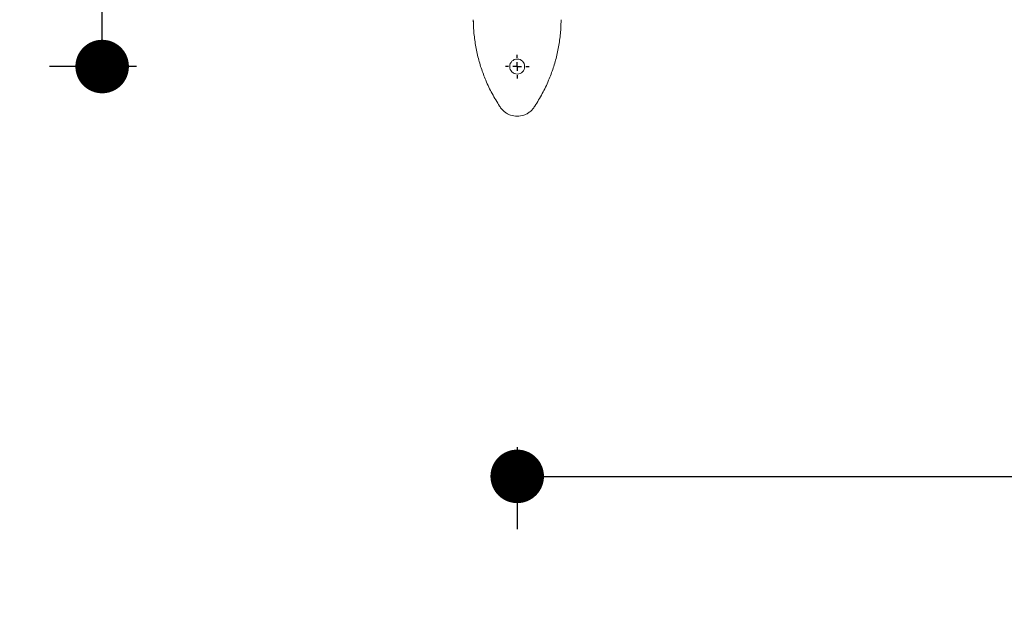
# Paper-space layout 'Hoja1' of a CAD drawing. Units: millimetres. Extents: x 0 to 891, y 0 to 630.
# Drawn here: x 195 to 251, y 430 to 463 of the extents above; entities that cross this region are included whole.
import ezdxf

# ---------------------------------------------------------------- set-up
doc = ezdxf.new("R2010")
doc.units = ezdxf.units.MM
doc.header["$LTSCALE"] = 30
doc.layers.add('BASIC', color=179, linetype='Continuous')
doc.styles.add('SLDTEXTSTYLE1', font='ARIAL.TTF', dxfattribs={"width": 0.948})
doc.dimstyles.new('SLDDIMSTYLE0', dxfattribs={"dimtxt": 9, "dimasz": 3.048, "dimexe": 0, "dimexo": 0.0625, "dimgap": 2.25, "dimtad": 0, "dimrnd": 1e-09, "dimzin": 12, "dimdsep": 46, "dimtxsty": 'SLDTEXTSTYLE1', "dimblk1": 'DOT', "dimblk2": 'DOT', "dimsah": 1, "dimcen": 0.09, "dimadec": 0, "dimazin": 3, "dimtfac": 1, "dimtofl": 0, "dimtmove": 0, "dimatfit": 3, "dimldrblk": 'DOT', "dimfxl": 1, "dimfrac": 2, "dimtolj": 1, "dimtzin": 12, "dimarcsym": 0})

# ---------------------------------------------------------------- blocks, each defined once
blk = doc.blocks.new('_DOT')
at = {"color": 0, "linetype": 'ByBlock', "lineweight": -2}
blk.add_line((-0.5, 0), (-1, 0), dxfattribs=at)
at = {"color": 0, "linetype": 'ByBlock', "const_width": 0.5}
blk.add_lwpolyline([(-0.25, 0, 1), (0.25, 0, 1)], format="xyb", close=True, dxfattribs=at)
blk = doc.blocks.new('_D_3')
at = {"layer": 'BASIC'}
for p, q in [((201.742, 507.728), (196.783, 507.728)), ((199.783, 507.728), (199.783, 491.103)), ((199.783, 460.728), (199.783, 477.353)), ((201.742, 460.728), (196.783, 460.728))]:
    blk.add_line(p, q, dxfattribs=at)
at = {"layer": 'BASIC', "xscale": 3.048, "yscale": 3.048}
for p, rotation in [((199.783, 507.728, 36.833), 90), ((199.783, 460.728, 36.833), 270)]:
    blk.add_blockref('_DOT', p, dxfattribs=dict(at, rotation=rotation))
at = {"layer": 'BASIC', "insert": (195.087, 477.353, 36.833), "char_height": 9, "attachment_point": 1, "rotation": 90, "style": 'SLDTEXTSTYLE1'}
blk.add_mtext('47', dxfattribs=at)
blk = doc.blocks.new('_D_4')
at = {"layer": 'BASIC'}
for p, q in [((223.417, 439.053), (223.417, 434.385)), ((392.817, 439.053), (392.817, 434.385)), ((223.417, 437.385), (289.211, 437.385)), ((392.817, 437.385), (327.024, 437.385))]:
    blk.add_line(p, q, dxfattribs=at)
at = {"layer": 'BASIC', "xscale": 3.048, "yscale": 3.048, "rotation": 180}
blk.add_blockref('_DOT', (223.417, 437.385, 36.833), dxfattribs=at)
at = {"layer": 'BASIC', "xscale": 3.048, "yscale": 3.048}
blk.add_blockref('_DOT', (392.817, 437.385, 36.833), dxfattribs=at)
at = {"layer": 'BASIC', "insert": (289.211, 442.08, 36.833), "char_height": 9, "attachment_point": 1, "style": 'SLDTEXTSTYLE1'}
blk.add_mtext('169,40', dxfattribs=at)
blk = doc.blocks.new('SW_CENTERMARKSYMBOL_2')
at = {"layer": 'BASIC', "color": 0}
for p, q in [((0, 0.5), (0, 0.675)), ((-0.5, 0), (-0.675, 0)), ((0, 0), (-0.25, 0)), ((0, 0), (0, 0.25)), ((0, 0), (0, -0.25)), ((0, 0), (0.25, 0)), ((0.5, 0), (0.675, 0)), ((0, -0.5), (0, -0.675))]:
    blk.add_line(p, q, dxfattribs=at)

psp = doc.layouts.new('Hoja1')

# ---------------------------------------------------------------- linework, layer by layer
at = {"color": 7, "linetype": 'Continuous', "lineweight": 0}
for p, q in [((220.919, 463.355), (220.919, 463.281)), ((225.916, 463.281), (225.916, 463.355))]:
    psp.add_line(p, q, dxfattribs=at)
psp.add_circle((223.417, 460.728), 0.425, dxfattribs=at)
for points in [[(223.417, 457.897), (223.286, 457.909), (223.091, 457.928), (222.852, 458.039), (222.685, 458.148), (222.531, 458.291), (222.305, 458.645), (221.976, 459.181), (221.629, 459.912), (221.355, 460.643), (221.149, 461.374), (221.004, 462.127), (220.931, 462.806), (220.921, 463.23), (220.917, 463.397)], [(223.417, 457.897), (223.548, 457.909), (223.744, 457.928), (223.982, 458.039), (224.15, 458.148), (224.304, 458.291), (224.53, 458.645), (224.859, 459.181), (225.206, 459.912), (225.48, 460.643), (225.686, 461.374), (225.83, 462.127), (225.904, 462.806), (225.914, 463.23), (225.917, 463.397)]]:
    psp.add_open_spline(points, degree=3, knots=[0, 0, 0, 0, 0.060777, 0.090836, 0.121699, 0.154039, 0.187783, 0.317235, 0.447784, 0.564725, 0.681666, 0.802023, 0.922381, 1, 1, 1, 1], dxfattribs=at)

# ---------------------------------------------------------------- block references
at = {"layer": 'BASIC'}
psp.add_blockref('SW_CENTERMARKSYMBOL_2', (223.417, 460.728), dxfattribs=at)

# ---------------------------------------------------------------- dimensions: what is measured, and where the dimension line sits
dim = psp.add_linear_dim(base=(199.783, 507.728), p1=(222.742, 460.728), p2=(222.742, 507.728), angle=90, dimstyle='SLDDIMSTYLE0', dxfattribs=at)
dim.commit()
dim.dimension.update_dxf_attribs({"geometry": '_D_3', "text_midpoint": (199.783, 484.228), "dimtype": 160})
dim = psp.add_linear_dim(base=(392.817, 437.385), p1=(223.417, 460.053), p2=(392.817, 460.053), dimstyle='SLDDIMSTYLE0', dxfattribs=at)
dim.commit()
dim.dimension.update_dxf_attribs({"geometry": '_D_4', "text_midpoint": (308.117, 437.385), "dimtype": 160})

doc.saveas('drawing.dxf')
